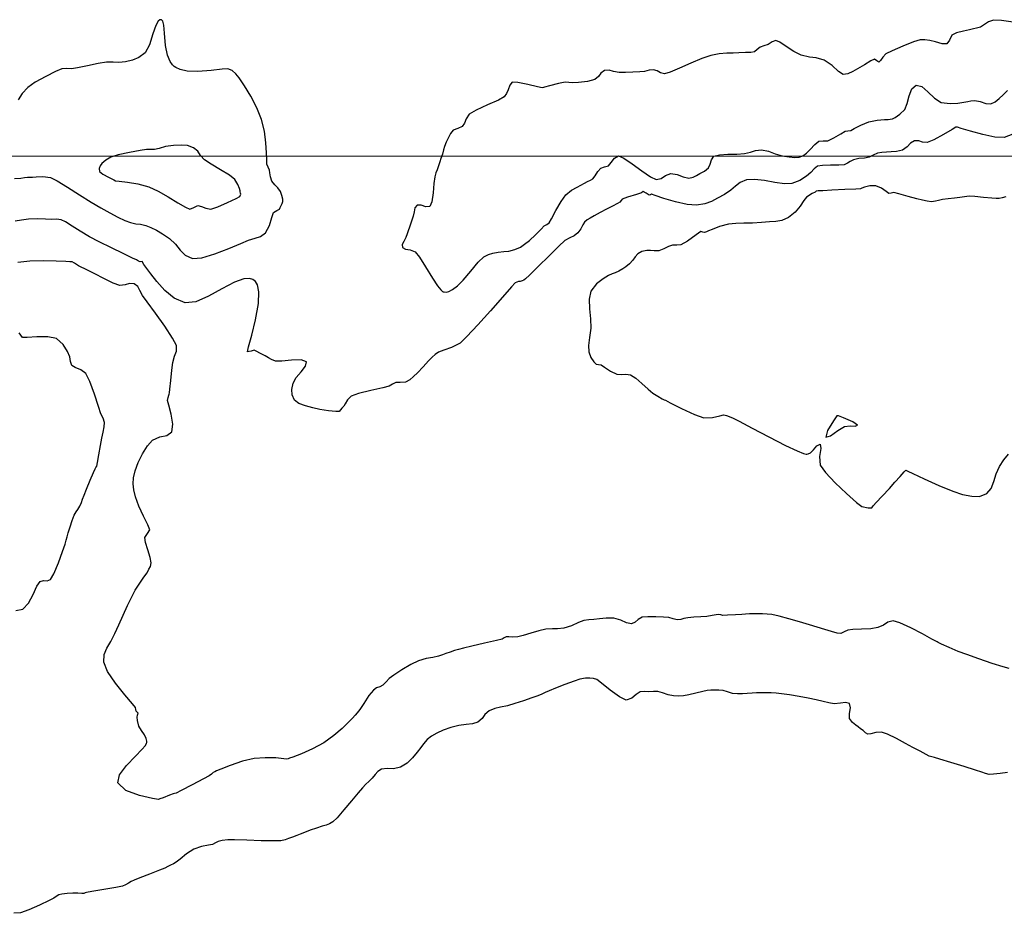
# Model space of a CAD drawing. Units: metres. Extents: x 389941 to 393605, y 8712903 to 8716619.
# Drawn here: x 390603 to 390644, y 8714969 to 8715006 of the extents above; entities that cross this region are included whole.
import ezdxf

# ---------------------------------------------------------------- set-up
doc = ezdxf.new("R2010")
doc.units = ezdxf.units.M
doc.header["$LTSCALE"] = 15
doc.layers.add('02_TIN', color=7, linetype='Continuous')
doc.layers.add('02_TIN-0002', color=7, linetype='Continuous')
doc.layers.add('GRILLA-PL', color=252, linetype='Continuous', lineweight=5)

# ---------------------------------------------------------------- blocks, each defined once
blk = doc.blocks.new('*U12')
at = {"layer": '02_TIN', "color": 32, "linetype": 'Continuous', "lineweight": -3, "elevation": 3950}
blk.add_lwpolyline([(390644.443, 8715000.906), (390644.089, 8715000.774), (390643.703, 8715000.785), (390643.2, 8715000.886), (390642.697, 8715001.024), (390642.309, 8715001.146), (390642.152, 8715001.199), (390642.092, 8715001.197), (390641.934, 8715001.102), (390641.574, 8715000.891), (390641.173, 8715000.674), (390640.895, 8715000.558), (390640.71, 8715000.571), (390640.555, 8715000.626), (390640.378, 8715000.629), (390640.211, 8715000.527), (390640.07, 8715000.376), (390639.874, 8715000.243), (390639.628, 8715000.181), (390639.405, 8715000.171), (390639.217, 8715000.164), (390639.027, 8715000.15), (390638.843, 8715000.116), (390638.67, 8715000.035), (390638.497, 8714999.952), (390638.3, 8714999.917), (390638.066, 8714999.892), (390637.855, 8714999.848), (390637.714, 8714999.777), (390637.609, 8714999.701), (390637.468, 8714999.638), (390637.239, 8714999.617), (390636.904, 8714999.615), (390636.575, 8714999.611), (390636.365, 8714999.583), (390636.22, 8714999.463), (390636.083, 8714999.313), (390635.901, 8714999.168), (390635.635, 8714998.99), (390635.294, 8714998.857), (390634.997, 8714998.851), (390634.601, 8714998.907), (390634.167, 8714998.982), (390633.755, 8714999.031), (390633.427, 8714999.012), (390633.157, 8714998.902), (390632.965, 8714998.752), (390632.776, 8714998.583), (390632.515, 8714998.412), (390632.228, 8714998.253), (390631.973, 8714998.116), (390631.701, 8714998.014), (390631.359, 8714997.96), (390630.965, 8714997.995), (390630.48, 8714998.107), (390630.004, 8714998.248), (390629.641, 8714998.368), (390629.492, 8714998.419), (390629.444, 8714998.398), (390629.396, 8714998.379), (390629.271, 8714998.458), (390629.149, 8714998.535), (390629.081, 8714998.47), (390628.874, 8714998.407), (390628.495, 8714998.292), (390628.276, 8714998.22), (390628.228, 8714998.156), (390628.18, 8714998.089), (390628.08, 8714998.033), (390627.874, 8714997.926), (390627.629, 8714997.797), (390627.367, 8714997.655), (390627.119, 8714997.518), (390626.956, 8714997.425), (390626.827, 8714997.354), (390626.712, 8714997.268), (390626.645, 8714997.152), (390626.568, 8714996.988), (390626.445, 8714996.818), (390626.284, 8714996.701), (390626.11, 8714996.619), (390625.909, 8714996.497), (390625.658, 8714996.27), (390625.249, 8714995.873), (390624.801, 8714995.432), (390624.437, 8714995.071), (390624.278, 8714994.914), (390624.21, 8714994.866), (390624.139, 8714994.826), (390624.057, 8714994.811), (390623.978, 8714994.801), (390623.909, 8714994.782), (390623.843, 8714994.756), (390623.69, 8714994.583), (390623.318, 8714994.154), (390622.823, 8714993.589), (390622.301, 8714993.005), (390621.85, 8714992.521), (390621.564, 8714992.253), (390621.212, 8714992.068), (390620.89, 8714991.96), (390620.678, 8714991.884), (390620.538, 8714991.787), (390620.41, 8714991.671), (390620.262, 8714991.518), (390620.034, 8714991.273), (390619.802, 8714991.025), (390619.64, 8714990.865), (390619.484, 8714990.729), (390619.307, 8714990.639), (390619.089, 8714990.626), (390618.904, 8714990.626), (390618.769, 8714990.552), (390618.636, 8714990.467), (390618.366, 8714990.399), (390617.872, 8714990.289), (390617.367, 8714990.165), (390617.061, 8714990.057), (390616.909, 8714989.905), (390616.807, 8714989.742), (390616.752, 8714989.643), (390616.677, 8714989.555), (390616.621, 8714989.492), (390616.564, 8714989.426), (390616.428, 8714989.426), (390616.119, 8714989.446), (390615.757, 8714989.502), (390615.47, 8714989.567), (390615.164, 8714989.649), (390614.894, 8714989.755), (390614.712, 8714989.894), (390614.61, 8714990.106), (390614.601, 8714990.334), (390614.653, 8714990.598), (390614.783, 8714990.828), (390614.995, 8714991.07), (390615.173, 8714991.294), (390615.203, 8714991.476), (390614.984, 8714991.559), (390614.594, 8714991.55), (390614.188, 8714991.512), (390613.92, 8714991.51), (390613.76, 8714991.57), (390613.639, 8714991.644), (390613.505, 8714991.725), (390613.273, 8714991.843), (390613.148, 8714991.906), (390613.095, 8714991.937), (390613.042, 8714991.962), (390612.916, 8714991.914), (390612.768, 8714991.894), (390612.812, 8714992.096), (390612.946, 8714992.578), (390613.103, 8714993.219), (390613.217, 8714993.893), (390613.233, 8714994.374), (390613.178, 8714994.66), (390613.101, 8714994.8), (390613.049, 8714994.852), (390612.99, 8714994.891), (390612.853, 8714994.932), (390612.61, 8714994.914), (390612.231, 8714994.776), (390611.701, 8714994.496), (390611.153, 8714994.192), (390610.633, 8714993.967), (390610.189, 8714993.923), (390609.738, 8714994.115), (390609.339, 8714994.437), (390609.009, 8714994.8), (390608.768, 8714995.116), (390608.636, 8714995.294), (390608.475, 8714995.511), (390608.4, 8714995.629), (390608.326, 8714995.62), (390608.257, 8714995.651), (390608.167, 8714995.695), (390608.002, 8714995.774), (390607.622, 8714995.957), (390607.131, 8714996.197), (390606.632, 8714996.445), (390606.229, 8714996.656), (390605.845, 8714996.883), (390605.507, 8714997.101), (390605.237, 8714997.274), (390605.057, 8714997.364), (390604.855, 8714997.386), (390604.642, 8714997.373), (390604.409, 8714997.384), (390604.09, 8714997.396), (390603.703, 8714997.385), (390603.415, 8714997.35), (390603.145, 8714997.297)], dxfattribs=at)
at = {"layer": '02_TIN', "color": 56, "linetype": 'Continuous', "lineweight": -3}
for points, elevation in [([(390644.159, 8714998.314), (390644.009, 8714998.267), (390643.885, 8714998.245), (390643.758, 8714998.236), (390643.572, 8714998.251), (390643.232, 8714998.285), (390642.874, 8714998.318), (390642.638, 8714998.332), (390642.444, 8714998.313), (390642.249, 8714998.282), (390642.031, 8714998.257), (390641.769, 8714998.227), (390641.533, 8714998.195), (390641.372, 8714998.159), (390641.245, 8714998.124), (390641.084, 8714998.109), (390640.897, 8714998.126), (390640.707, 8714998.171), (390640.473, 8714998.23), (390640.117, 8714998.323), (390639.728, 8714998.431), (390639.517, 8714998.484), (390639.417, 8714998.467), (390639.319, 8714998.454), (390639.21, 8714998.529), (390639.012, 8714998.667), (390638.776, 8714998.765), (390638.522, 8714998.76), (390638.3, 8714998.706), (390638.201, 8714998.672), (390638.143, 8714998.64), (390637.951, 8714998.63), (390637.498, 8714998.608), (390636.957, 8714998.581), (390636.579, 8714998.563), (390636.386, 8714998.553), (390636.321, 8714998.55), (390636.312, 8714998.549), (390636.305, 8714998.544), (390636.282, 8714998.52), (390636.265, 8714998.504), (390636.137, 8714998.442), (390635.909, 8714998.298), (390635.791, 8714998.152), (390635.637, 8714997.923), (390635.431, 8714997.672), (390635.16, 8714997.458), (390634.882, 8714997.334), (390634.636, 8714997.286), (390634.374, 8714997.27), (390634.048, 8714997.245), (390633.677, 8714997.22), (390633.317, 8714997.217), (390632.981, 8714997.212), (390632.678, 8714997.18), (390632.307, 8714997.079), (390632.004, 8714996.962), (390631.855, 8714996.898), (390631.767, 8714996.86), (390631.686, 8714996.832), (390631.609, 8714996.852), (390631.533, 8714996.869), (390631.337, 8714996.735), (390630.977, 8714996.481), (390630.707, 8714996.321), (390630.537, 8714996.313), (390630.363, 8714996.315), (390630.196, 8714996.249), (390630.002, 8714996.151), (390629.791, 8714996.079), (390629.604, 8714996.071), (390629.449, 8714996.093), (390629.292, 8714996.092), (390629.096, 8714996.047), (390628.925, 8714995.949), (390628.815, 8714995.832), (390628.72, 8714995.689), (390628.586, 8714995.533), (390628.434, 8714995.408), (390628.3, 8714995.323), (390628.142, 8714995.237), (390627.988, 8714995.169), (390627.86, 8714995.125), (390627.713, 8714995.049), (390627.483, 8714994.912), (390627.207, 8714994.706), (390626.984, 8714994.403), (390626.916, 8714994.075), (390626.924, 8714993.671), (390626.959, 8714993.252), (390626.972, 8714992.878), (390626.929, 8714992.481), (390626.882, 8714992.156), (390626.891, 8714991.889), (390626.985, 8714991.656), (390627.108, 8714991.473), (390627.195, 8714991.382), (390627.298, 8714991.365), (390627.408, 8714991.356), (390627.547, 8714991.263), (390627.791, 8714991.096), (390628.05, 8714990.967), (390628.253, 8714990.947), (390628.427, 8714990.969), (390628.624, 8714990.939), (390628.835, 8714990.805), (390629.094, 8714990.584), (390629.348, 8714990.352), (390629.544, 8714990.187), (390629.755, 8714990.051), (390629.938, 8714989.946), (390630.018, 8714989.902), (390630.067, 8714989.888), (390630.268, 8714989.78), (390630.734, 8714989.542), (390631.264, 8714989.296), (390631.657, 8714989.162), (390632.015, 8714989.171), (390632.322, 8714989.238), (390632.466, 8714989.28), (390632.533, 8714989.271), (390632.599, 8714989.257), (390632.705, 8714989.217), (390632.876, 8714989.146), (390633.121, 8714989.017), (390633.656, 8714988.731), (390634.343, 8714988.371), (390635.042, 8714988.017), (390635.518, 8714987.792), (390635.779, 8714987.686), (390635.891, 8714987.654), (390635.925, 8714987.651), (390635.976, 8714987.662), (390636.07, 8714987.711), (390636.194, 8714987.83), (390636.334, 8714987.998), (390636.477, 8714988.073), (390636.504, 8714987.892), (390636.444, 8714987.559), (390636.476, 8714987.2), (390636.693, 8714986.902), (390637.099, 8714986.474), (390637.568, 8714986.023), (390637.978, 8714985.657), (390638.203, 8714985.481), (390638.457, 8714985.426), (390638.607, 8714985.432), (390638.644, 8714985.476), (390638.679, 8714985.527), (390638.792, 8714985.646), (390639.044, 8714985.914), (390639.343, 8714986.236), (390639.569, 8714986.49), (390639.784, 8714986.736), (390639.947, 8714986.922), (390640.015, 8714986.997), (390640.102, 8714986.954), (390640.301, 8714986.859), (390640.781, 8714986.635), (390641.389, 8714986.361), (390641.969, 8714986.118), (390642.367, 8714985.988), (390642.745, 8714985.917), (390643.061, 8714985.907), (390643.366, 8714986.027), (390643.548, 8714986.236), (390643.66, 8714986.52), (390643.755, 8714986.837), (390643.891, 8714987.146), (390644.078, 8714987.418), (390644.266, 8714987.65)], 3948), ([(390644.302, 8714978.777), (390644.048, 8714978.844), (390643.588, 8714978.991), (390643.044, 8714979.176), (390642.537, 8714979.354), (390642.19, 8714979.482), (390641.81, 8714979.645), (390641.497, 8714979.793), (390641.358, 8714979.861), (390641.309, 8714979.884), (390641.259, 8714979.907), (390641.096, 8714979.998), (390640.709, 8714980.208), (390640.226, 8714980.457), (390639.776, 8714980.667), (390639.487, 8714980.755), (390639.267, 8714980.699), (390639.092, 8714980.578), (390638.862, 8714980.47), (390638.564, 8714980.428), (390638.181, 8714980.407), (390637.827, 8714980.393), (390637.616, 8714980.373), (390637.467, 8714980.291), (390637.321, 8714980.227), (390637.173, 8714980.247), (390636.946, 8714980.31), (390636.665, 8714980.398), (390636.35, 8714980.491), (390636.028, 8714980.585), (390635.617, 8714980.709), (390635.18, 8714980.838), (390634.777, 8714980.947), (390634.469, 8714981.013), (390634.085, 8714981.046), (390633.764, 8714981.044), (390633.551, 8714981.036), (390633.387, 8714981.029), (390633.224, 8714981.018), (390632.969, 8714981.004), (390632.637, 8714980.985), (390632.448, 8714980.978), (390632.358, 8714981), (390632.268, 8714981.019), (390632.171, 8714981.003), (390631.997, 8714980.967), (390631.787, 8714980.932), (390631.529, 8714980.913), (390631.239, 8714980.9), (390630.995, 8714980.882), (390630.83, 8714980.849), (390630.699, 8714980.814), (390630.559, 8714980.8), (390630.382, 8714980.837), (390630.204, 8714980.886), (390629.993, 8714980.904), (390629.669, 8714980.921), (390629.336, 8714980.923), (390629.097, 8714980.898), (390628.937, 8714980.807), (390628.82, 8714980.695), (390628.663, 8714980.627), (390628.457, 8714980.666), (390628.224, 8714980.775), (390627.931, 8714980.859), (390627.612, 8714980.869), (390627.331, 8714980.84), (390627.108, 8714980.811), (390626.895, 8714980.799), (390626.687, 8714980.766), (390626.464, 8714980.679), (390626.18, 8714980.552), (390625.865, 8714980.448), (390625.602, 8714980.418), (390625.387, 8714980.424), (390625.121, 8714980.405), (390624.831, 8714980.339), (390624.495, 8714980.241), (390624.181, 8714980.148), (390623.957, 8714980.094), (390623.752, 8714980.082), (390623.578, 8714980.088), (390623.48, 8714980.087), (390623.394, 8714980.044), (390623.308, 8714979.996), (390623.073, 8714979.939), (390622.582, 8714979.826), (390622.055, 8714979.704), (390621.707, 8714979.62), (390621.503, 8714979.566), (390621.341, 8714979.519), (390621.155, 8714979.46), (390620.981, 8714979.398), (390620.844, 8714979.344), (390620.668, 8714979.287), (390620.433, 8714979.241), (390620.16, 8714979.198), (390619.843, 8714979.102), (390619.527, 8714978.942), (390619.156, 8714978.718), (390618.826, 8714978.5), (390618.63, 8714978.359), (390618.501, 8714978.22), (390618.37, 8714978.085), (390618.24, 8714978.018), (390618.112, 8714977.972), (390617.976, 8714977.888), (390617.794, 8714977.659), (390617.582, 8714977.333), (390617.412, 8714977.078), (390617.31, 8714976.946), (390617.225, 8714976.845), (390617.111, 8714976.725), (390616.947, 8714976.556), (390616.682, 8714976.298), (390616.336, 8714975.998), (390615.927, 8714975.704), (390615.462, 8714975.448), (390615.001, 8714975.246), (390614.647, 8714975.112), (390614.5, 8714975.062), (390614.45, 8714975.045), (390614.4, 8714975.03), (390614.264, 8714975.045), (390613.936, 8714975.074), (390613.5, 8714975.086), (390613.042, 8714975.051), (390612.556, 8714974.935), (390612.055, 8714974.765), (390611.66, 8714974.609), (390611.487, 8714974.536), (390611.415, 8714974.505), (390611.346, 8714974.471), (390611.27, 8714974.409), (390611.174, 8714974.335), (390610.942, 8714974.209), (390610.48, 8714973.967), (390610.025, 8714973.729), (390609.811, 8714973.619), (390609.749, 8714973.602), (390609.687, 8714973.587), (390609.536, 8714973.529), (390609.276, 8714973.429), (390609.136, 8714973.375), (390609.084, 8714973.356), (390608.84, 8714973.395), (390608.295, 8714973.518), (390607.724, 8714973.731), (390607.403, 8714974.041), (390607.472, 8714974.373), (390607.757, 8714974.758), (390608.128, 8714975.145), (390608.397, 8714975.421), (390608.539, 8714975.592), (390608.59, 8714975.683), (390608.598, 8714975.72), (390608.599, 8714975.776), (390608.578, 8714975.884), (390608.507, 8714976.035), (390608.382, 8714976.211), (390608.267, 8714976.392), (390608.21, 8714976.622), (390608.194, 8714976.762), (390608.218, 8714976.852), (390608.239, 8714976.926), (390608.201, 8714976.97), (390608.161, 8714977.014), (390608.15, 8714977.083), (390608.137, 8714977.159), (390608.001, 8714977.316), (390607.684, 8714977.687), (390607.302, 8714978.167), (390606.973, 8714978.652), (390606.814, 8714979.035), (390606.83, 8714979.358), (390606.941, 8714979.623), (390607.106, 8714979.892), (390607.282, 8714980.229), (390607.437, 8714980.584), (390607.618, 8714980.988), (390607.806, 8714981.394), (390607.979, 8714981.753), (390608.118, 8714982.019), (390608.309, 8714982.318), (390608.482, 8714982.555), (390608.608, 8714982.745), (390608.689, 8714982.888), (390608.745, 8714983.007), (390608.773, 8714983.159), (390608.734, 8714983.38), (390608.638, 8714983.695), (390608.544, 8714984.003), (390608.512, 8714984.204), (390608.621, 8714984.366), (390608.72, 8714984.524), (390608.646, 8714984.734), (390608.466, 8714985.087), (390608.264, 8714985.498), (390608.128, 8714985.884), (390608.068, 8714986.183), (390608.041, 8714986.428), (390608.053, 8714986.67), (390608.114, 8714986.963), (390608.237, 8714987.316), (390608.417, 8714987.673), (390608.626, 8714987.993), (390608.839, 8714988.232), (390609.134, 8714988.373), (390609.425, 8714988.427), (390609.639, 8714988.584), (390609.674, 8714988.89), (390609.605, 8714989.305), (390609.508, 8714989.682), (390609.46, 8714989.874), (390609.489, 8714990.003), (390609.516, 8714990.092), (390609.526, 8714990.142), (390609.536, 8714990.192), (390609.552, 8714990.351), (390609.59, 8714990.71), (390609.637, 8714991.126), (390609.681, 8714991.454), (390609.752, 8714991.712), (390609.822, 8714991.916), (390609.822, 8714992.157), (390609.668, 8714992.462), (390609.345, 8714992.949), (390608.959, 8714993.491), (390608.615, 8714993.96), (390608.417, 8714994.231), (390608.309, 8714994.43), (390608.225, 8714994.593), (390608.079, 8714994.71), (390607.889, 8714994.724), (390607.704, 8714994.66), (390607.481, 8714994.64), (390607.201, 8714994.739), (390606.818, 8714994.922), (390606.446, 8714995.116), (390606.2, 8714995.244), (390606.027, 8714995.328), (390605.885, 8714995.397), (390605.768, 8714995.458), (390605.6, 8714995.559), (390605.506, 8714995.616), (390605.413, 8714995.618), (390605.252, 8714995.63), (390604.853, 8714995.65), (390604.319, 8714995.66), (390603.751, 8714995.64), (390603.259, 8714995.585)], 3948), ([(390603.12, 8714999.069), (390603.378, 8714999.085), (390603.533, 8714999.11), (390603.655, 8714999.13), (390603.763, 8714999.131), (390603.871, 8714999.127), (390604.022, 8714999.142), (390604.296, 8714999.155), (390604.608, 8714999.112), (390604.89, 8714998.975), (390605.319, 8714998.715), (390605.814, 8714998.397), (390606.298, 8714998.088), (390606.69, 8714997.853), (390607.07, 8714997.647), (390607.404, 8714997.472), (390607.689, 8714997.336), (390607.92, 8714997.244), (390608.145, 8714997.195), (390608.333, 8714997.18), (390608.557, 8714997.128), (390608.766, 8714997.044), (390608.996, 8714996.93), (390609.252, 8714996.781), (390609.539, 8714996.591), (390609.79, 8714996.354), (390609.985, 8714996.104), (390610.192, 8714995.889), (390610.484, 8714995.756), (390610.878, 8714995.786), (390611.419, 8714995.946), (390611.995, 8714996.167), (390612.496, 8714996.38), (390612.814, 8714996.513), (390613.087, 8714996.595), (390613.304, 8714996.663), (390613.511, 8714996.815), (390613.678, 8714997.118), (390613.774, 8714997.461), (390613.84, 8714997.664), (390613.978, 8714997.747), (390614.086, 8714997.796), (390614.125, 8714997.87), (390614.157, 8714997.952), (390614.2, 8714998.034), (390614.234, 8714998.123), (390614.227, 8714998.213), (390614.193, 8714998.366), (390614.127, 8714998.537), (390614.021, 8714998.678), (390613.893, 8714998.802), (390613.781, 8714998.956), (390613.719, 8714999.14), (390613.693, 8714999.303), (390613.672, 8714999.421), (390613.619, 8714999.54), (390613.57, 8714999.66), (390613.563, 8714999.811), (390613.555, 8715000.127), (390613.529, 8715000.552), (390613.467, 8715001.033), (390613.35, 8715001.514), (390613.154, 8715001.997), (390612.901, 8715002.48), (390612.64, 8715002.912), (390612.42, 8715003.24), (390612.289, 8715003.409), (390612.139, 8715003.54), (390611.956, 8715003.616), (390611.718, 8715003.602), (390611.268, 8715003.543), (390610.714, 8715003.5), (390610.27, 8715003.52), (390609.973, 8715003.587), (390609.805, 8715003.664), (390609.733, 8715003.714), (390609.669, 8715003.773), (390609.563, 8715003.915), (390609.454, 8715004.178), (390609.375, 8715004.581), (390609.334, 8715005.085), (390609.304, 8715005.415), (390609.26, 8715005.58), (390609.213, 8715005.636), (390609.181, 8715005.646), (390609.14, 8715005.641), (390609.065, 8715005.585), (390608.967, 8715005.409), (390608.85, 8715005.066), (390608.705, 8715004.601), (390608.53, 8715004.273), (390608.273, 8715004.078), (390608.013, 8715003.976), (390607.712, 8715003.905), (390607.437, 8715003.873), (390607.209, 8715003.888), (390606.926, 8715003.883), (390606.579, 8715003.828), (390606.141, 8715003.741), (390605.734, 8715003.658), (390605.482, 8715003.614), (390605.276, 8715003.624), (390605.078, 8715003.613), (390604.825, 8715003.507), (390604.413, 8715003.298), (390603.983, 8715003.054), (390603.677, 8715002.842), (390603.443, 8715002.583), (390603.279, 8715002.332)], 3952), ([(390644.465, 8715005.54), (390643.978, 8715005.617), (390643.649, 8715005.632), (390643.437, 8715005.554), (390643.276, 8715005.441), (390643.106, 8715005.343), (390642.947, 8715005.293), (390642.816, 8715005.266), (390642.652, 8715005.228), (390642.402, 8715005.168), (390642.121, 8715005.096), (390641.917, 8715005.002), (390641.819, 8715004.804), (390641.72, 8715004.64), (390641.516, 8715004.644), (390641.245, 8715004.723), (390641.013, 8715004.785), (390640.81, 8715004.817), (390640.611, 8715004.81), (390640.339, 8715004.723), (390639.895, 8715004.55), (390639.455, 8715004.361), (390639.191, 8715004.226), (390639.059, 8715004.088), (390638.966, 8715003.951), (390638.903, 8715003.884), (390638.812, 8715003.947), (390638.714, 8715004.016), (390638.573, 8715003.946), (390638.309, 8715003.783), (390638.023, 8715003.607), (390637.822, 8715003.495), (390637.621, 8715003.397), (390637.424, 8715003.376), (390637.232, 8715003.504), (390636.973, 8715003.743), (390636.636, 8715003.968), (390636.31, 8715004.064), (390636.028, 8715004.09), (390635.692, 8715004.173), (390635.379, 8715004.332), (390635.065, 8715004.535), (390634.799, 8715004.709), (390634.632, 8715004.784), (390634.479, 8715004.725), (390634.322, 8715004.618), (390634.14, 8715004.564), (390633.985, 8715004.512), (390633.869, 8715004.409), (390633.751, 8715004.317), (390633.599, 8715004.29), (390633.376, 8715004.282), (390633.106, 8715004.269), (390632.874, 8715004.26), (390632.605, 8715004.253), (390632.297, 8715004.229), (390631.947, 8715004.166), (390631.576, 8715004.042), (390631.115, 8715003.85), (390630.649, 8715003.643), (390630.26, 8715003.478), (390630.031, 8715003.409), (390629.861, 8715003.446), (390629.722, 8715003.522), (390629.577, 8715003.571), (390629.393, 8715003.55), (390629.204, 8715003.506), (390629.008, 8715003.488), (390628.719, 8715003.469), (390628.41, 8715003.456), (390628.155, 8715003.456), (390627.923, 8715003.498), (390627.737, 8715003.551), (390627.547, 8715003.54), (390627.397, 8715003.437), (390627.297, 8715003.294), (390627.147, 8715003.168), (390626.842, 8715003.09), (390626.472, 8715003.048), (390626.221, 8715003.034), (390626.066, 8715003.049), (390625.912, 8715003.06), (390625.64, 8715003), (390625.263, 8715002.9), (390625.065, 8715002.845), (390625.013, 8715002.836), (390624.962, 8715002.828), (390624.777, 8715002.871), (390624.377, 8715002.962), (390623.959, 8715003.043), (390623.719, 8715003.056), (390623.621, 8715002.931), (390623.555, 8715002.748), (390623.488, 8715002.586), (390623.397, 8715002.449), (390623.152, 8715002.318), (390622.698, 8715002.115), (390622.23, 8715001.898), (390621.941, 8715001.727), (390621.814, 8715001.544), (390621.743, 8715001.362), (390621.653, 8715001.218), (390621.467, 8715001.142), (390621.28, 8715001.067), (390621.171, 8715000.936), (390621.084, 8715000.768), (390620.997, 8715000.571), (390620.928, 8715000.396), (390620.885, 8715000.251), (390620.832, 8715000.075), (390620.775, 8714999.902), (390620.729, 8714999.765), (390620.673, 8714999.597), (390620.615, 8714999.432), (390620.568, 8714999.301), (390620.52, 8714999.134), (390620.485, 8714998.868), (390620.448, 8714998.479), (390620.395, 8714998.11), (390620.313, 8714997.904), (390620.148, 8714997.894), (390619.957, 8714997.966), (390619.787, 8714997.964), (390619.698, 8714997.849), (390619.668, 8714997.691), (390619.628, 8714997.503), (390619.572, 8714997.342), (390619.528, 8714997.214), (390619.474, 8714997.057), (390619.42, 8714996.902), (390619.377, 8714996.778), (390619.324, 8714996.626), (390619.244, 8714996.463), (390619.175, 8714996.331), (390619.179, 8714996.209), (390619.302, 8714996.14), (390619.501, 8714996.113), (390619.709, 8714996.033), (390619.881, 8714995.813), (390620.138, 8714995.408), (390620.423, 8714994.948), (390620.637, 8714994.628), (390620.771, 8714994.458), (390620.841, 8714994.395), (390620.87, 8714994.381), (390620.911, 8714994.371), (390620.991, 8714994.367), (390621.104, 8714994.395), (390621.254, 8714994.479), (390621.461, 8714994.627), (390621.696, 8714994.862), (390622.008, 8714995.232), (390622.32, 8714995.6), (390622.552, 8714995.826), (390622.744, 8714995.926), (390622.918, 8714995.972), (390623.138, 8714996.019), (390623.373, 8714996.052), (390623.586, 8714996.066), (390623.835, 8714996.128), (390624.063, 8714996.232), (390624.233, 8714996.348), (390624.434, 8714996.508), (390624.69, 8714996.74), (390624.921, 8714996.976), (390625.053, 8714997.109), (390625.158, 8714997.168), (390625.256, 8714997.231), (390625.354, 8714997.401), (390625.535, 8714997.742), (390625.749, 8714998.116), (390625.944, 8714998.387), (390626.18, 8714998.58), (390626.408, 8714998.708), (390626.57, 8714998.791), (390626.721, 8714998.876), (390626.844, 8714998.942), (390626.961, 8714998.996), (390627.068, 8714999.061), (390627.155, 8714999.181), (390627.272, 8714999.362), (390627.39, 8714999.499), (390627.544, 8714999.55), (390627.704, 8714999.596), (390627.823, 8714999.729), (390627.955, 8714999.906), (390628.13, 8715000.005), (390628.346, 8714999.913), (390628.692, 8714999.676), (390629.085, 8714999.386), (390629.443, 8714999.138), (390629.683, 8714999.025), (390629.892, 8714999.075), (390630.064, 8714999.194), (390630.286, 8714999.273), (390630.555, 8714999.231), (390630.807, 8714999.135), (390631.033, 8714999.089), (390631.209, 8714999.123), (390631.348, 8714999.187), (390631.495, 8714999.27), (390631.69, 8714999.37), (390631.848, 8714999.508), (390631.922, 8714999.668), (390631.968, 8714999.844), (390632.075, 8714999.991), (390632.298, 8715000.051), (390632.648, 8715000.072), (390633.027, 8715000.081), (390633.334, 8715000.102), (390633.591, 8715000.165), (390633.793, 8715000.23), (390634.046, 8715000.254), (390634.339, 8715000.198), (390634.614, 8715000.095), (390634.903, 8715000.009), (390635.189, 8714999.962), (390635.428, 8714999.939), (390635.605, 8714999.951), (390635.761, 8715000.014), (390635.901, 8715000.122), (390636.057, 8715000.277), (390636.248, 8715000.482), (390636.419, 8715000.617), (390636.601, 8715000.633), (390636.793, 8715000.636), (390637.033, 8715000.751), (390637.327, 8715000.923), (390637.508, 8715001.024), (390637.622, 8715001.044), (390637.737, 8715001.061), (390637.883, 8715001.14), (390638.151, 8715001.282), (390638.481, 8715001.414), (390638.832, 8715001.484), (390639.135, 8715001.511), (390639.287, 8715001.518), (390639.376, 8715001.525), (390639.463, 8715001.539), (390639.574, 8715001.599), (390639.774, 8715001.737), (390639.976, 8715001.932), (390640.078, 8715002.17), (390640.158, 8715002.487), (390640.262, 8715002.779), (390640.44, 8715002.941), (390640.678, 8715002.881), (390640.933, 8715002.657), (390641.201, 8715002.396), (390641.482, 8715002.223), (390641.85, 8715002.169), (390642.174, 8715002.195), (390642.422, 8715002.23), (390642.584, 8715002.258), (390642.712, 8715002.291), (390642.872, 8715002.304), (390643.096, 8715002.257), (390643.335, 8715002.181), (390643.537, 8715002.158), (390643.718, 8715002.238), (390643.882, 8715002.38), (390644.047, 8715002.534), (390644.225, 8715002.719)], 3952), ([(390644.228, 8714974.471), (390643.929, 8714974.43), (390643.653, 8714974.399), (390643.474, 8714974.392), (390643.315, 8714974.431), (390643.158, 8714974.493), (390642.907, 8714974.57), (390642.428, 8714974.719), (390641.879, 8714974.888), (390641.419, 8714975.03), (390641.205, 8714975.095), (390641.097, 8714975.119), (390640.99, 8714975.147), (390640.855, 8714975.218), (390640.607, 8714975.354), (390640.308, 8714975.514), (390640.008, 8714975.673), (390639.629, 8714975.875), (390639.264, 8714976.053), (390639.004, 8714976.144), (390638.771, 8714976.133), (390638.572, 8714976.079), (390638.447, 8714976.057), (390638.345, 8714976.121), (390638.249, 8714976.209), (390638.148, 8714976.284), (390638.05, 8714976.361), (390637.946, 8714976.433), (390637.804, 8714976.546), (390637.689, 8714976.707), (390637.684, 8714976.921), (390637.733, 8714977.146), (390637.69, 8714977.325), (390637.526, 8714977.377), (390637.312, 8714977.337), (390637.053, 8714977.318), (390636.835, 8714977.355), (390636.592, 8714977.415), (390636.311, 8714977.486), (390635.981, 8714977.557), (390635.596, 8714977.625), (390635.202, 8714977.688), (390634.865, 8714977.736), (390634.649, 8714977.762), (390634.448, 8714977.769), (390634.246, 8714977.767), (390634.045, 8714977.771), (390633.843, 8714977.771), (390633.654, 8714977.761), (390633.455, 8714977.746), (390633.26, 8714977.736), (390633.045, 8714977.725), (390632.838, 8714977.741), (390632.633, 8714977.809), (390632.45, 8714977.873), (390632.271, 8714977.885), (390632.107, 8714977.877), (390631.952, 8714977.879), (390631.798, 8714977.87), (390631.619, 8714977.833), (390631.332, 8714977.763), (390631.035, 8714977.693), (390630.821, 8714977.651), (390630.608, 8714977.629), (390630.397, 8714977.641), (390630.181, 8714977.695), (390629.945, 8714977.774), (390629.747, 8714977.826), (390629.567, 8714977.831), (390629.385, 8714977.817), (390629.2, 8714977.828), (390629.023, 8714977.81), (390628.862, 8714977.7), (390628.674, 8714977.544), (390628.447, 8714977.47), (390628.166, 8714977.6), (390627.783, 8714977.88), (390627.427, 8714978.168), (390627.227, 8714978.319), (390627.086, 8714978.366), (390626.938, 8714978.384), (390626.756, 8714978.38), (390626.53, 8714978.339), (390626.287, 8714978.259), (390625.908, 8714978.117), (390625.523, 8714977.966), (390625.258, 8714977.859), (390625.087, 8714977.782), (390624.953, 8714977.716), (390624.78, 8714977.642), (390624.54, 8714977.558), (390624.198, 8714977.446), (390623.834, 8714977.332), (390623.528, 8714977.238), (390623.238, 8714977.172), (390623.003, 8714977.126), (390622.771, 8714977.03), (390622.595, 8714976.872), (390622.479, 8714976.706), (390622.302, 8714976.556), (390622.087, 8714976.488), (390621.822, 8714976.457), (390621.519, 8714976.421), (390621.187, 8714976.339), (390620.872, 8714976.219), (390620.609, 8714976.097), (390620.39, 8714975.97), (390620.207, 8714975.836), (390620.046, 8714975.666), (390619.942, 8714975.503), (390619.796, 8714975.313), (390619.594, 8714975.086), (390619.372, 8714974.864), (390619.101, 8714974.69), (390618.808, 8714974.629), (390618.543, 8714974.64), (390618.316, 8714974.607), (390618.162, 8714974.508), (390618.058, 8714974.39), (390617.927, 8714974.242), (390617.786, 8714974.105), (390617.669, 8714973.989), (390617.528, 8714973.839), (390617.351, 8714973.633), (390617.072, 8714973.296), (390616.758, 8714972.92), (390616.479, 8714972.599), (390616.303, 8714972.423), (390616.157, 8714972.34), (390616.024, 8714972.298), (390615.857, 8714972.246), (390615.626, 8714972.165), (390615.365, 8714972.078), (390615.121, 8714971.993), (390614.946, 8714971.924), (390614.808, 8714971.865), (390614.634, 8714971.799), (390614.46, 8714971.733), (390614.32, 8714971.684), (390614.14, 8714971.648), (390613.844, 8714971.64), (390613.327, 8714971.649), (390612.74, 8714971.664), (390612.233, 8714971.678), (390611.959, 8714971.679), (390611.724, 8714971.655), (390611.557, 8714971.617), (390611.438, 8714971.557), (390611.319, 8714971.493), (390611.149, 8714971.459), (390610.867, 8714971.403), (390610.546, 8714971.293), (390610.236, 8714971.099), (390609.973, 8714970.887), (390609.818, 8714970.76), (390609.701, 8714970.697), (390609.581, 8714970.638), (390609.463, 8714970.575), (390609.344, 8714970.516), (390609.123, 8714970.428), (390608.714, 8714970.268), (390608.304, 8714970.109), (390608.08, 8714970.019), (390607.957, 8714969.958), (390607.835, 8714969.893), (390607.715, 8714969.824), (390607.59, 8714969.766), (390607.32, 8714969.714), (390606.815, 8714969.628), (390606.324, 8714969.547), (390606.097, 8714969.509), (390606.044, 8714969.484), (390605.991, 8714969.461), (390605.91, 8714969.467), (390605.738, 8714969.48), (390605.534, 8714969.482), (390605.308, 8714969.463), (390605.088, 8714969.433), (390604.951, 8714969.403), (390604.85, 8714969.338), (390604.752, 8714969.266), (390604.554, 8714969.166), (390604.159, 8714968.977), (390603.714, 8714968.781), (390603.365, 8714968.663), (390603.089, 8714968.641)], 3946), ([(390603.183, 8714981.176), (390603.466, 8714981.24), (390603.706, 8714981.481), (390603.899, 8714981.843), (390604.053, 8714982.19), (390604.178, 8714982.387), (390604.328, 8714982.426), (390604.477, 8714982.414), (390604.617, 8714982.458), (390604.757, 8714982.703), (390604.939, 8714983.154), (390605.11, 8714983.622), (390605.214, 8714983.924), (390605.265, 8714984.093), (390605.299, 8714984.229), (390605.346, 8714984.399), (390605.42, 8714984.641), (390605.506, 8714984.904), (390605.593, 8714985.125), (390605.669, 8714985.264), (390605.742, 8714985.368), (390605.822, 8714985.506), (390605.889, 8714985.657), (390605.939, 8714985.791), (390606.003, 8714985.958), (390606.108, 8714986.21), (390606.261, 8714986.571), (390606.399, 8714986.898), (390606.463, 8714987.048), (390606.494, 8714987.102), (390606.524, 8714987.157), (390606.553, 8714987.305), (390606.615, 8714987.633), (390606.685, 8714988.011), (390606.739, 8714988.31), (390606.793, 8714988.57), (390606.836, 8714988.782), (390606.845, 8714988.961), (390606.789, 8714989.146), (390606.699, 8714989.327), (390606.601, 8714989.626), (390606.433, 8714990.142), (390606.242, 8714990.667), (390606.077, 8714990.995), (390605.863, 8714991.152), (390605.64, 8714991.241), (390605.491, 8714991.332), (390605.446, 8714991.496), (390605.417, 8714991.679), (390605.319, 8714991.9), (390605.139, 8714992.195), (390604.861, 8714992.439), (390604.508, 8714992.514), (390604.053, 8714992.512), (390603.649, 8714992.484), (390603.451, 8714992.479), (390603.38, 8714992.581), (390603.317, 8714992.673)], 3946)]:
    blk.add_lwpolyline(points, dxfattribs=dict(at, elevation=elevation))
for points, elevation in [([(390612.468, 8714998.52), (390612.467, 8714998.527), (390612.459, 8714998.561), (390612.434, 8714998.655), (390612.373, 8714998.824), (390612.249, 8714999.035), (390612.019, 8714999.209), (390611.646, 8714999.432), (390611.259, 8714999.657), (390610.987, 8714999.839), (390610.825, 8715000.027), (390610.715, 8715000.2), (390610.537, 8715000.346), (390610.287, 8715000.433), (390610.016, 8715000.454), (390609.699, 8715000.442), (390609.373, 8715000.392), (390609.107, 8715000.316), (390608.919, 8715000.268), (390608.754, 8715000.268), (390608.589, 8715000.268), (390608.328, 8715000.227), (390607.876, 8715000.143), (390607.41, 8715000.043), (390607.105, 8714999.952), (390606.9, 8714999.829), (390606.743, 8714999.697), (390606.662, 8714999.6), (390606.629, 8714999.477), (390606.645, 8714999.357), (390606.782, 8714999.255), (390607.012, 8714999.126), (390607.152, 8714999.051), (390607.229, 8714999.009), (390607.308, 8714998.973), (390607.458, 8714998.958), (390607.794, 8714998.92), (390608.232, 8714998.846), (390608.686, 8714998.722), (390609.07, 8714998.548), (390609.489, 8714998.31), (390609.885, 8714998.067), (390610.2, 8714997.877), (390610.376, 8714997.799), (390610.539, 8714997.868), (390610.708, 8714997.951), (390610.865, 8714997.915), (390611.042, 8714997.839), (390611.256, 8714997.806), (390611.543, 8714997.893), (390611.942, 8714998.069), (390612.299, 8714998.242), (390612.456, 8714998.325), (390612.493, 8714998.418), (390612.483, 8714998.468), (390612.468, 8714998.52)], 3954), ([(390637.177, 8714989.247), (390637.175, 8714989.247), (390637.168, 8714989.243), (390637.163, 8714989.24), (390637.02, 8714989.035), (390636.774, 8714988.634), (390636.703, 8714988.361), (390636.902, 8714988.415), (390637.202, 8714988.636), (390637.479, 8714988.806), (390637.714, 8714988.83), (390637.92, 8714988.818), (390638.017, 8714988.853), (390637.82, 8714988.99), (390637.437, 8714989.156), (390637.227, 8714989.236), (390637.177, 8714989.247)], 3948)]:
    blk.add_lwpolyline(points, close=True, dxfattribs=dict(at, elevation=elevation))

msp = doc.modelspace()

# ---------------------------------------------------------------- linework, layer by layer
at = {"layer": 'GRILLA-PL', "flags": 128}
msp.add_lwpolyline([(390308.915, 8715000), (391114.915, 8715000)], dxfattribs=at)

# ---------------------------------------------------------------- block references
at = {"layer": '02_TIN-0002', "color": 3, "linetype": 'Continuous', "lineweight": -3}
msp.add_blockref('*U12', (0, 0), dxfattribs=at)

doc.saveas('drawing.dxf')
